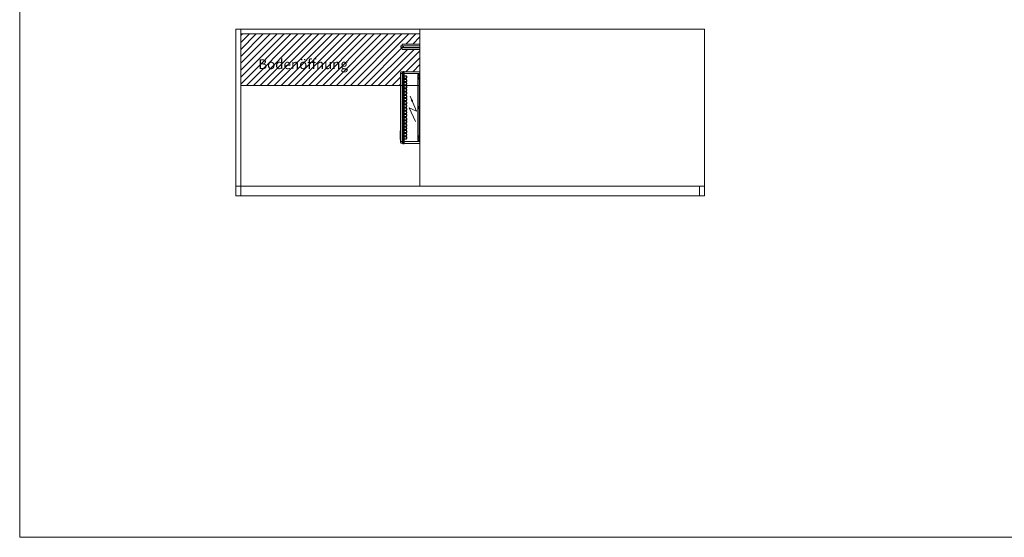
# Model space of a CAD drawing. Extents: x -7121 to 54226, y -53826 to -4267.
# Drawn here: x 4226 to 8240, y -35826 to -33715 of the extents above; entities that cross this region are included whole.
import ezdxf

# ---------------------------------------------------------------- set-up
doc = ezdxf.new("R2010")
doc.units = 0
doc.header["$LTSCALE"] = 0.5
doc.linetypes.add('VERDECKT', pattern=[9.525, 6.35, -3.175])
for name, color, linetype, lineweight in [('A_BEMASSUNG', 1, 'CONTINUOUS', 13), ('A_SCHRAFFUR', 6, 'CONTINUOUS', 15), ('A_TEXT', 7, 'CONTINUOUS', 20), ('A_VERDECKT', 5, 'VERDECKT', 15), ('A_Verdeckt_2', 5, 'VERDECKT', 0), ('A_VOLL', 3, 'CONTINUOUS', 18)]:
    doc.layers.add(name, color=color, linetype=linetype, lineweight=lineweight)
doc.styles.add('ARIAL', font='arial.ttf', dxfattribs={"height": 40})

# ---------------------------------------------------------------- blocks, each defined once
blk = doc.blocks.new('LTG_drauf_seite')
at = {"layer": 'A_VOLL', "color": 10}
blk.add_lwpolyline([(0, -69), (-77, -69), (-77, -75), (0, -75)], close=True, dxfattribs=at)
at = {"layer": 'A_VOLL', "color": 13}
blk.add_lwpolyline([(0, -61), (-72, -61), (-72, -83), (0, -83)], close=True, dxfattribs=at)
at = {"layer": 'A_VOLL', "color": 4, "linetype": 'Continuous'}
blk.add_lwpolyline([(0, -68), (-67, -68), (-67, -76), (0, -76)], close=True, dxfattribs=at)
blk = doc.blocks.new('Steuerung_länge_295')
at = {"layer": 'A_TEXT'}
for p, q in [((18.1, 56.7), (44, 0.9)), ((13.6, 14.4), (40.1, -45.9)), ((44, 0.9), (13.6, 14.4))]:
    blk.add_line(p, q, dxfattribs=at)
blk.add_lwpolyline([(40.1, -45.9, 0, 8, 0), (30.8, -24.9, 8, 8, 0)], format="xyseb", dxfattribs=at)
at = {"layer": 'A_Verdeckt_2', "color": 5, "linetype": 'Continuous', "lineweight": 0, "ltscale": 0.5}
for p, q in [((64.5, 146), (0, 146)), ((0, 146), (0, 138.5)), ((0, 138.5), (0, 135)), ((0, 138.5), (64.5, 138.5)), ((0, 135), (0, 130.6)), ((6.9, 135), (0, 135)), ((0, 130.6), (0, 126.5)), ((2.5, 130.6), (0, 130.6)), ((0, 126.5), (0, -126.5)), ((0, 126.5), (1.4, 126.5)), ((1.4, 126.5), (1.4, -126.5)), ((2.3, 126.5), (1.4, 126.5)), ((2.3, -126.5), (2.3, 126.5)), ((6.9, 135), (2.5, 130.6)), ((2.5, 125.3), (2.5, 114.7)), ((5.3, 124.4), (2.5, 125.3)), ((5.3, 124.4), (2.5, 124.4)), ((3.4, 129.7), (7.8, 134.1)), ((7.8, 134.1), (7.8, -134.1)), ((53.4, 126), (53.4, 121)), ((54, 126), (53.4, 126)), ((54, 121), (53.4, 121)), ((54, 121), (54, 126)), ((54.8, 126), (54.8, 121)), ((64.5, 129.1), (56.5, 129.1)), ((56.5, 128.5), (56.5, 129.1)), ((56.5, 128.5), (64.5, 128.5)), ((64.5, 127.7), (56.5, 127.7)), ((60.8, 128.5), (60.8, 127.7)), ((64.5, 147.4), (68.8, 147.2)), ((64.5, 147.4), (64.5, 138.5)), ((64.5, 138.5), (68.8, 138.5)), ((64.5, 138.5), (64.5, -138.5)), ((68.8, 147.2), (70.5, 145.5)), ((68.8, 147.2), (68.8, 138.5)), ((68.8, 138.5), (70.5, 138.5)), ((68.8, 138.5), (68.8, -138.5)), ((70.5, 145.5), (77.3, 145.1)), ((70.5, 145.5), (70.5, 138.5)), ((70.5, 138.5), (77.3, 138.5)), ((70.5, 138.5), (70.5, -138.5)), ((77.3, 145.1), (77.3, 138.5)), ((79.5, 142.8), (77.3, 145.1)), ((77.3, 138.5), (77.3, -138.5)), ((79.5, 138.5), (77.3, 138.5)), ((79.5, 142.8), (79.5, 138.5)), ((79.5, -138.5), (79.5, 138.5)), ((79.5, 130.7), (79.9, 130.7)), ((79.9, 129.1), (79.5, 129.1)), ((79.9, 128.9), (79.5, 128.9)), ((79.9, 129.1), (79.9, 130.7)), ((79.9, 128.9), (79.9, 129.1)), ((79.9, 116.2), (79.9, 128.9)), ((5.3, 115.6), (2.5, 115.6)), ((2.5, 114.7), (5.3, 115.6)), ((53.4, 113), (53.4, 108)), ((54, 113), (53.4, 113)), ((54, 108), (53.4, 108)), ((53.4, 100), (53.4, 95)), ((54, 100), (53.4, 100)), ((54, 95), (53.4, 95)), ((53.4, 87), (53.4, 82)), ((54, 87), (53.4, 87)), ((54, 82), (53.4, 82)), ((54, 108), (54, 113)), ((54, 95), (54, 100)), ((54, 82), (54, 87)), ((54.8, 113), (54.8, 108)), ((54.8, 100), (54.8, 95)), ((54.8, 87), (54.8, 82)), ((56.5, 119.3), (64.5, 119.3)), ((64.5, 118.5), (56.5, 118.5)), ((56.5, 118.5), (56.5, 117.9)), ((56.5, 117.9), (64.5, 117.9)), ((64.5, 116.1), (56.5, 116.1)), ((56.5, 115.5), (56.5, 116.1)), ((56.5, 115.5), (64.5, 115.5)), ((64.5, 114.7), (56.5, 114.7)), ((56.5, 106.3), (64.5, 106.3)), ((64.5, 105.5), (56.5, 105.5)), ((56.5, 105.5), (56.5, 104.9)), ((56.5, 104.9), (64.5, 104.9)), ((64.5, 103.1), (56.5, 103.1)), ((56.5, 102.5), (56.5, 103.1)), ((56.5, 102.5), (64.5, 102.5)), ((64.5, 101.7), (56.5, 101.7)), ((56.5, 93.3), (64.5, 93.3)), ((64.5, 92.5), (56.5, 92.5)), ((56.5, 92.5), (56.5, 91.9)), ((56.5, 91.9), (64.5, 91.9)), ((64.5, 90.1), (56.5, 90.1)), ((56.5, 89.5), (56.5, 90.1)), ((56.5, 89.5), (64.5, 89.5)), ((64.5, 88.7), (56.5, 88.7)), ((56.5, 80.3), (64.5, 80.3)), ((60.8, 119.3), (60.8, 118.5)), ((60.8, 115.5), (60.8, 114.7)), ((60.8, 106.3), (60.8, 105.5)), ((60.8, 102.5), (60.8, 101.7)), ((60.8, 93.3), (60.8, 92.5)), ((60.8, 89.5), (60.8, 88.7)), ((60.8, 80.3), (60.8, 79.5)), ((79.9, 116.2), (79.5, 116.2)), ((79.9, 94.7), (79.5, 94.7)), ((79.9, 94.7), (79.9, 116.2)), ((53.4, 74), (53.4, 69)), ((54, 74), (53.4, 74)), ((54, 69), (53.4, 69)), ((53.4, 61), (53.4, 56)), ((54, 61), (53.4, 61)), ((54, 56), (53.4, 56)), ((53.4, 48), (53.4, 43)), ((54, 48), (53.4, 48)), ((54, 43), (53.4, 43)), ((54, 69), (54, 74)), ((54, 56), (54, 61)), ((54, 43), (54, 48)), ((54.8, 74), (54.8, 69)), ((54.8, 61), (54.8, 56)), ((54.8, 48), (54.8, 43)), ((64.5, 79.5), (56.5, 79.5)), ((56.5, 79.5), (56.5, 78.9)), ((56.5, 78.9), (64.5, 78.9)), ((64.5, 77.1), (56.5, 77.1)), ((56.5, 76.5), (56.5, 77.1)), ((56.5, 76.5), (64.5, 76.5)), ((64.5, 75.7), (56.5, 75.7)), ((56.5, 67.3), (64.5, 67.3)), ((64.5, 66.5), (56.5, 66.5)), ((56.5, 66.5), (56.5, 65.9)), ((56.5, 65.9), (64.5, 65.9)), ((64.5, 64.1), (56.5, 64.1)), ((56.5, 63.5), (56.5, 64.1)), ((56.5, 63.5), (64.5, 63.5)), ((64.5, 62.7), (56.5, 62.7)), ((56.5, 54.3), (64.5, 54.3)), ((64.5, 53.5), (56.5, 53.5)), ((56.5, 53.5), (56.5, 52.9)), ((56.5, 52.9), (64.5, 52.9)), ((64.5, 51.1), (56.5, 51.1)), ((56.5, 50.5), (56.5, 51.1)), ((56.5, 50.5), (64.5, 50.5)), ((64.5, 49.7), (56.5, 49.7)), ((56.5, 41.3), (64.5, 41.3)), ((64.5, 40.5), (56.5, 40.5)), ((56.5, 40.5), (56.5, 39.9)), ((60.8, 76.5), (60.8, 75.7)), ((60.8, 67.3), (60.8, 66.5)), ((60.8, 63.5), (60.8, 62.7)), ((60.8, 54.3), (60.8, 53.5)), ((60.8, 50.5), (60.8, 49.7)), ((60.8, 41.3), (60.8, 40.5)), ((2.5, 5.3), (2.5, -5.3)), ((5.3, 4.4), (2.5, 5.3)), ((5.3, 4.4), (2.5, 4.4)), ((53.4, 35), (53.4, 30)), ((54, 35), (53.4, 35)), ((54, 30), (53.4, 30)), ((53.4, 22), (53.4, 17)), ((54, 22), (53.4, 22)), ((54, 17), (53.4, 17)), ((53.4, 9), (53.4, 4)), ((54, 9), (53.4, 9)), ((54, 4), (53.4, 4)), ((54, 30), (54, 35)), ((54, 17), (54, 22)), ((54, 4), (54, 9)), ((54.8, 35), (54.8, 30)), ((54.8, 22), (54.8, 17)), ((54.8, 9), (54.8, 4)), ((56.5, 39.9), (64.5, 39.9)), ((64.5, 38.1), (56.5, 38.1)), ((56.5, 37.5), (56.5, 38.1)), ((56.5, 37.5), (64.5, 37.5)), ((64.5, 36.7), (56.5, 36.7)), ((56.5, 28.3), (64.5, 28.3)), ((64.5, 27.5), (56.5, 27.5)), ((56.5, 27.5), (56.5, 26.9)), ((56.5, 26.9), (64.5, 26.9)), ((64.5, 25.1), (56.5, 25.1)), ((56.5, 24.5), (56.5, 25.1)), ((56.5, 24.5), (64.5, 24.5)), ((64.5, 23.7), (56.5, 23.7)), ((56.5, 15.3), (64.5, 15.3)), ((64.5, 14.5), (56.5, 14.5)), ((56.5, 14.5), (56.5, 13.9)), ((56.5, 13.9), (64.5, 13.9)), ((64.5, 12.1), (56.5, 12.1)), ((56.5, 11.5), (56.5, 12.1)), ((56.5, 11.5), (64.5, 11.5)), ((64.5, 10.7), (56.5, 10.7)), ((56.5, 2.3), (64.5, 2.3)), ((64.5, 1.5), (56.5, 1.5)), ((56.5, 1.5), (56.5, 0.9)), ((56.5, 0.9), (64.5, 0.9)), ((60.8, 37.5), (60.8, 36.7)), ((60.8, 28.3), (60.8, 27.5)), ((60.8, 24.5), (60.8, 23.7)), ((60.8, 15.3), (60.8, 14.5)), ((60.8, 11.5), (60.8, 10.7)), ((60.8, 2.3), (60.8, 1.5)), ((5.3, -4.4), (2.5, -4.4)), ((2.5, -5.3), (5.3, -4.4)), ((53.4, -4), (53.4, -9)), ((54, -4), (53.4, -4)), ((54, -9), (53.4, -9)), ((53.4, -17), (53.4, -22)), ((54, -17), (53.4, -17)), ((54, -22), (53.4, -22)), ((53.4, -30), (53.4, -35)), ((54, -30), (53.4, -30)), ((54, -35), (53.4, -35)), ((54, -9), (54, -4)), ((54, -22), (54, -17)), ((54, -35), (54, -30)), ((54.8, -4), (54.8, -9)), ((54.8, -17), (54.8, -22)), ((54.8, -30), (54.8, -35)), ((64.5, -0.9), (56.5, -0.9)), ((56.5, -1.5), (56.5, -0.9)), ((56.5, -1.5), (64.5, -1.5)), ((64.5, -2.3), (56.5, -2.3)), ((56.5, -10.7), (64.5, -10.7)), ((64.5, -11.5), (56.5, -11.5)), ((56.5, -11.5), (56.5, -12.1)), ((56.5, -12.1), (64.5, -12.1)), ((64.5, -13.9), (56.5, -13.9)), ((56.5, -14.5), (56.5, -13.9)), ((56.5, -14.5), (64.5, -14.5)), ((64.5, -15.3), (56.5, -15.3)), ((56.5, -23.7), (64.5, -23.7)), ((64.5, -24.5), (56.5, -24.5)), ((56.5, -24.5), (56.5, -25.1)), ((56.5, -25.1), (64.5, -25.1)), ((64.5, -26.9), (56.5, -26.9)), ((56.5, -27.5), (56.5, -26.9)), ((56.5, -27.5), (64.5, -27.5)), ((64.5, -28.3), (56.5, -28.3)), ((56.5, -36.7), (64.5, -36.7)), ((64.5, -37.5), (56.5, -37.5)), ((56.5, -37.5), (56.5, -38.1)), ((56.5, -38.1), (64.5, -38.1)), ((64.5, -39.9), (56.5, -39.9)), ((56.5, -40.5), (56.5, -39.9)), ((60.8, -1.5), (60.8, -2.3)), ((60.8, -10.7), (60.8, -11.5)), ((60.8, -14.5), (60.8, -15.3)), ((60.8, -23.7), (60.8, -24.5)), ((60.8, -27.5), (60.8, -28.3)), ((60.8, -36.7), (60.8, -37.5)), ((53.4, -43), (53.4, -48)), ((54, -43), (53.4, -43)), ((54, -48), (53.4, -48)), ((53.4, -56), (53.4, -61)), ((54, -56), (53.4, -56)), ((54, -61), (53.4, -61)), ((53.4, -69), (53.4, -74)), ((54, -69), (53.4, -69)), ((54, -74), (53.4, -74)), ((54, -48), (54, -43)), ((54, -61), (54, -56)), ((54, -74), (54, -69)), ((54.8, -43), (54.8, -48)), ((54.8, -56), (54.8, -61)), ((54.8, -69), (54.8, -74)), ((56.5, -40.5), (64.5, -40.5)), ((64.5, -41.3), (56.5, -41.3)), ((56.5, -49.7), (64.5, -49.7)), ((64.5, -50.5), (56.5, -50.5)), ((56.5, -50.5), (56.5, -51.1)), ((56.5, -51.1), (64.5, -51.1)), ((64.5, -52.9), (56.5, -52.9)), ((56.5, -53.5), (56.5, -52.9)), ((56.5, -53.5), (64.5, -53.5)), ((64.5, -54.3), (56.5, -54.3)), ((56.5, -62.7), (64.5, -62.7)), ((64.5, -63.5), (56.5, -63.5)), ((56.5, -63.5), (56.5, -64.1)), ((56.5, -64.1), (64.5, -64.1)), ((64.5, -65.9), (56.5, -65.9)), ((56.5, -66.5), (56.5, -65.9)), ((56.5, -66.5), (64.5, -66.5)), ((64.5, -67.3), (56.5, -67.3)), ((56.5, -75.7), (64.5, -75.7)), ((64.5, -76.5), (56.5, -76.5)), ((56.5, -76.5), (56.5, -77.1)), ((56.5, -77.1), (64.5, -77.1)), ((64.5, -78.9), (56.5, -78.9)), ((56.5, -79.5), (56.5, -78.9)), ((56.5, -79.5), (64.5, -79.5)), ((60.8, -40.5), (60.8, -41.3)), ((60.8, -49.7), (60.8, -50.5)), ((60.8, -53.5), (60.8, -54.3)), ((60.8, -62.7), (60.8, -63.5)), ((60.8, -66.5), (60.8, -67.3)), ((60.8, -75.7), (60.8, -76.5)), ((60.8, -79.5), (60.8, -80.3)), ((2.5, -114.7), (2.5, -125.3)), ((5.3, -115.6), (2.5, -114.7)), ((5.3, -115.6), (2.5, -115.6)), ((53.4, -82), (53.4, -87)), ((54, -82), (53.4, -82)), ((54, -87), (53.4, -87)), ((53.4, -95), (53.4, -100)), ((54, -95), (53.4, -95)), ((54, -100), (53.4, -100)), ((53.4, -108), (53.4, -113)), ((54, -108), (53.4, -108)), ((54, -113), (53.4, -113)), ((54, -87), (54, -82)), ((54, -100), (54, -95)), ((54, -113), (54, -108)), ((54.8, -82), (54.8, -87)), ((54.8, -95), (54.8, -100)), ((54.8, -108), (54.8, -113)), ((64.5, -80.3), (56.5, -80.3)), ((56.5, -88.7), (64.5, -88.7)), ((64.5, -89.5), (56.5, -89.5)), ((56.5, -89.5), (56.5, -90.1)), ((56.5, -90.1), (64.5, -90.1)), ((64.5, -91.9), (56.5, -91.9)), ((56.5, -92.5), (56.5, -91.9)), ((56.5, -92.5), (64.5, -92.5)), ((64.5, -93.3), (56.5, -93.3)), ((56.5, -101.7), (64.5, -101.7)), ((64.5, -102.5), (56.5, -102.5)), ((56.5, -102.5), (56.5, -103.1)), ((56.5, -103.1), (64.5, -103.1)), ((64.5, -104.9), (56.5, -104.9)), ((56.5, -105.5), (56.5, -104.9)), ((56.5, -105.5), (64.5, -105.5)), ((64.5, -106.3), (56.5, -106.3)), ((56.5, -114.7), (64.5, -114.7)), ((64.5, -115.5), (56.5, -115.5)), ((56.5, -115.5), (56.5, -116.1)), ((56.5, -116.1), (64.5, -116.1)), ((64.5, -117.9), (56.5, -117.9)), ((56.5, -118.5), (56.5, -117.9)), ((56.5, -118.5), (64.5, -118.5)), ((64.5, -119.3), (56.5, -119.3)), ((60.8, -88.7), (60.8, -89.5)), ((60.8, -92.5), (60.8, -93.3)), ((60.8, -101.7), (60.8, -102.5)), ((60.8, -105.5), (60.8, -106.3)), ((60.8, -114.7), (60.8, -115.5)), ((60.8, -118.5), (60.8, -119.3)), ((0, -126.5), (0, -130.6)), ((1.4, -126.5), (0, -126.5)), ((0, -135), (0, -130.6)), ((0, -130.6), (2.5, -130.6)), ((0, -135), (0, -138.5)), ((6.9, -135), (0, -135)), ((64.5, -138.5), (0, -138.5)), ((0, -138.5), (0, -146)), ((0, -146), (64.5, -146)), ((2.3, -126.5), (1.4, -126.5)), ((5.3, -124.4), (2.5, -124.4)), ((2.5, -125.3), (5.3, -124.4)), ((2.5, -130.6), (6.9, -135)), ((7.8, -134.1), (3.4, -129.7)), ((53.4, -121), (53.4, -126)), ((54, -121), (53.4, -121)), ((54, -126), (53.4, -126)), ((54, -126), (54, -121)), ((54.8, -121), (54.8, -126)), ((56.5, -127.7), (64.5, -127.7)), ((64.5, -128.5), (56.5, -128.5)), ((56.5, -128.5), (56.5, -129.1)), ((56.5, -129.1), (64.5, -129.1)), ((60.8, -127.7), (60.8, -128.5)), ((64.5, -138.5), (68.8, -138.5)), ((64.5, -138.5), (64.5, -147.4)), ((64.5, -147.4), (68.8, -147.2)), ((68.8, -138.5), (70.5, -138.5)), ((68.8, -138.5), (68.8, -147.2)), ((68.8, -147.2), (70.5, -145.5)), ((70.5, -138.5), (77.3, -138.5)), ((70.5, -138.5), (70.5, -145.5)), ((70.5, -145.5), (77.3, -145.1)), ((77.3, -138.5), (77.3, -145.1)), ((79.5, -138.5), (77.3, -138.5)), ((79.5, -142.8), (77.3, -145.1)), ((79.5, -142.8), (79.5, -138.5))]:
    blk.add_line(p, q, dxfattribs=at)
for centre, radius, start, end in [((56.5, 126), 3.1, 90, 180), ((56.5, 121), 3.1, 180, 270), ((56.5, 126), 2.5, 90, 180), ((56.5, 121), 2.5, 180, 270), ((56.5, 126), 1.7, 90, 180), ((56.5, 121), 1.7, 180, 270), ((56.5, 113), 3.1, 90, 180), ((56.5, 108), 3.1, 180, 270), ((56.5, 100), 3.1, 90, 180), ((56.5, 95), 3.1, 180, 270), ((56.5, 87), 3.1, 90, 180), ((56.5, 82), 3.1, 180, 270), ((56.5, 113), 2.5, 90, 180), ((56.5, 108), 2.5, 180, 270), ((56.5, 100), 2.5, 90, 180), ((56.5, 95), 2.5, 180, 270), ((56.5, 87), 2.5, 90, 180), ((56.5, 82), 2.5, 180, 270), ((56.5, 113), 1.7, 90, 180), ((56.5, 108), 1.7, 180, 270), ((56.5, 100), 1.7, 90, 180), ((56.5, 95), 1.7, 180, 270), ((56.5, 87), 1.7, 90, 180), ((56.5, 82), 1.7, 180, 270), ((56.5, 74), 3.1, 90, 180), ((56.5, 69), 3.1, 180, 270), ((56.5, 61), 3.1, 90, 180), ((56.5, 56), 3.1, 180, 270), ((56.5, 48), 3.1, 90, 180), ((56.5, 43), 3.1, 180, 270), ((56.5, 74), 2.5, 90, 180), ((56.5, 69), 2.5, 180, 270), ((56.5, 61), 2.5, 90, 180), ((56.5, 56), 2.5, 180, 270), ((56.5, 48), 2.5, 90, 180), ((56.5, 43), 2.5, 180, 270), ((56.5, 74), 1.7, 90, 180), ((56.5, 69), 1.7, 180, 270), ((56.5, 61), 1.7, 90, 180), ((56.5, 56), 1.7, 180, 270), ((56.5, 48), 1.7, 90, 180), ((56.5, 43), 1.7, 180, 270), ((56.5, 35), 3.1, 90, 180), ((56.5, 30), 3.1, 180, 270), ((56.5, 22), 3.1, 90, 180), ((56.5, 17), 3.1, 180, 270), ((56.5, 9), 3.1, 90, 180), ((56.5, 4), 3.1, 180, 270), ((56.5, 35), 2.5, 90, 180), ((56.5, 30), 2.5, 180, 270), ((56.5, 22), 2.5, 90, 180), ((56.5, 17), 2.5, 180, 270), ((56.5, 9), 2.5, 90, 180), ((56.5, 4), 2.5, 180, 270), ((56.5, 35), 1.7, 90, 180), ((56.5, 30), 1.7, 180, 270), ((56.5, 22), 1.7, 90, 180), ((56.5, 17), 1.7, 180, 270), ((56.5, 9), 1.7, 90, 180), ((56.5, 4), 1.7, 180, 270), ((56.5, -4), 3.1, 90, 180), ((56.5, -9), 3.1, 180, 270), ((56.5, -17), 3.1, 90, 180), ((56.5, -22), 3.1, 180, 270), ((56.5, -30), 3.1, 90, 180), ((56.5, -35), 3.1, 180, 270), ((56.5, -43), 3.1, 90, 180), ((56.5, -4), 2.5, 90, 180), ((56.5, -9), 2.5, 180, 270), ((56.5, -17), 2.5, 90, 180), ((56.5, -22), 2.5, 180, 270), ((56.5, -30), 2.5, 90, 180), ((56.5, -35), 2.5, 180, 270), ((56.5, -4), 1.7, 90, 180), ((56.5, -9), 1.7, 180, 270), ((56.5, -17), 1.7, 90, 180), ((56.5, -22), 1.7, 180, 270), ((56.5, -30), 1.7, 90, 180), ((56.5, -35), 1.7, 180, 270), ((56.5, -48), 3.1, 180, 270), ((56.5, -56), 3.1, 90, 180), ((56.5, -61), 3.1, 180, 270), ((56.5, -69), 3.1, 90, 180), ((56.5, -74), 3.1, 180, 270), ((56.5, -82), 3.1, 90, 180), ((56.5, -43), 2.5, 90, 180), ((56.5, -48), 2.5, 180, 270), ((56.5, -56), 2.5, 90, 180), ((56.5, -61), 2.5, 180, 270), ((56.5, -69), 2.5, 90, 180), ((56.5, -74), 2.5, 180, 270), ((56.5, -82), 2.5, 90, 180), ((56.5, -43), 1.7, 90, 180), ((56.5, -48), 1.7, 180, 270), ((56.5, -56), 1.7, 90, 180), ((56.5, -61), 1.7, 180, 270), ((56.5, -69), 1.7, 90, 180), ((56.5, -74), 1.7, 180, 270), ((56.5, -87), 3.1, 180, 270), ((56.5, -95), 3.1, 90, 180), ((56.5, -100), 3.1, 180, 270), ((56.5, -108), 3.1, 90, 180), ((56.5, -113), 3.1, 180, 270), ((56.5, -121), 3.1, 90, 180), ((56.5, -87), 2.5, 180, 270), ((56.5, -95), 2.5, 90, 180), ((56.5, -100), 2.5, 180, 270), ((56.5, -108), 2.5, 90, 180), ((56.5, -113), 2.5, 180, 270), ((56.5, -121), 2.5, 90, 180), ((56.5, -82), 1.7, 90, 180), ((56.5, -87), 1.7, 180, 270), ((56.5, -95), 1.7, 90, 180), ((56.5, -100), 1.7, 180, 270), ((56.5, -108), 1.7, 90, 180), ((56.5, -113), 1.7, 180, 270), ((56.5, -121), 1.7, 90, 180), ((56.5, -126), 3.1, 180, 270), ((56.5, -126), 2.5, 180, 270), ((56.5, -126), 1.7, 180, 270)]:
    blk.add_arc(centre, radius, start, end, dxfattribs=at)
at = {"layer": 'A_Verdeckt_2', "color": 5, "linetype": 'Continuous', "lineweight": 0, "ltscale": 0.5, "extrusion": (0, 0, -1)}
for centre, major_axis, ratio, start_param, end_param in [((3.6, 126.5), (0, 4.8), 0.457069, 4.712389, 5.759587), ((4.5, 126.5), (0, 3.8), 0.57735, 4.712389, 5.759587), ((2.5, 129.7), (-0.707, 0.707), 0.774597, 0.911738, 2.229854), ((4.9, 120), (0, 4.5), 0.57735, 0.174533, 2.96706), ((6.6, 133.8), (0.913, 0.913), 0.774597, -0.659058, 0.659058), ((4.9, 0), (0, 4.5), 0.57735, 0.174533, 2.96706), ((4.9, -120), (0, 4.5), 0.57735, 0.174533, 2.96706), ((3.6, -126.5), (0, 4.8), 0.457069, 3.665191, 4.712389), ((4.5, -126.5), (0, 3.8), 0.57735, 3.665191, 4.712389), ((2.5, -129.7), (0.707, 0.707), 0.774597, 0.911738, 2.229854), ((6.6, -133.8), (-0.913, 0.913), 0.774597, 2.482535, 3.800651)]:
    blk.add_ellipse(centre, major_axis=major_axis, ratio=ratio, start_param=start_param, end_param=end_param, dxfattribs=at)
blk = doc.blocks.new('A$C4f77171c')
at = {"layer": 'A_SCHRAFFUR'}
h = blk.add_hatch(dxfattribs=at)
h.set_pattern_fill('_USER', color=256, scale=20, angle=45, pattern_type=0)
h.set_pattern_definition([(45, (-5127.31, 40393.702), (-14.142136, 14.142136), [])])
h.paths.add_polyline_path([(650.5, 410), (650.5, 458.5), (650.5, 462.8), (652.7, 465.1), (659.5, 465.5), (661.2, 467.2), (665.5, 467.4), (665.5, 466), (730, 466), (730, 557), (658, 557), (658, 565), (653, 565), (653, 571), (658, 571), (658, 579), (730, 579), (730, 620), (0, 620), (0, 410)])
h.paths.add_polyline_path([(82.5, 466.9), (450.5, 466.9), (450.5, 549.4), (82.5, 549.4)], flags=24)
at = {"layer": 'A_VERDECKT'}
blk.add_lwpolyline([(652.7, 410), (730, 410), (730, 458.5)], dxfattribs=at)
at = {"layer": 'A_VOLL'}
blk.add_lwpolyline([(730, 466), (730, 620), (0, 620), (0, 410), (650.5, 410)], dxfattribs=at)
at = {"layer": 'A_BEMASSUNG', "color": 7, "insert": (436.8, 476.7), "char_height": 40, "attachment_point": 9, "style": 'ARIAL'}
blk.add_mtext('\\A1;Bodenöffnung', dxfattribs=at)

msp = doc.modelspace()

# ---------------------------------------------------------------- linework, layer by layer
at = {"layer": 'A_SCHRAFFUR'}
msp.add_lwpolyline([(4225.77, -30825.598), (12225.77, -30825.598), (12225.77, -35825.598), (4225.77, -35825.598)], close=True, dxfattribs=at)
msp.add_lwpolyline([(4225.77, -30825.598), (12225.77, -30825.598), (12225.77, -35825.598), (4225.77, -35825.598)], close=True, dxfattribs=at)
at = {"layer": 'A_VOLL'}
for p, q in [((5127.31, -34393.702), (5127.31, -33753.702)), ((5857.31, -34393.702), (5857.31, -33753.702))]:
    msp.add_line(p, q, dxfattribs=at)
for points in [[(5107.31, -33753.702), (7017.31, -33753.702), (7017.31, -34433.702), (5107.31, -34433.702)], [(5107.31, -34393.702), (5127.31, -34393.702), (5127.31, -34433.702), (5107.31, -34433.702)], [(5127.31, -34393.702), (6997.31, -34393.702), (6997.31, -34433.702), (5127.31, -34433.702)], [(6997.31, -34393.702), (7017.31, -34393.702), (7017.31, -34433.702), (6997.31, -34433.702)]]:
    msp.add_lwpolyline(points, close=True, dxfattribs=at)

# ---------------------------------------------------------------- block references
at = {"layer": 'A_BEMASSUNG'}
msp.add_blockref('A$C4f77171c', (5127.31, -34393.702), dxfattribs=at)
at = {"layer": 'A_VOLL'}
msp.add_blockref('LTG_drauf_seite', (5857.31, -33753.702), dxfattribs=at)
at = {"layer": 'A_VOLL', "rotation": 180}
msp.add_blockref('Steuerung_länge_295', (5857.31, -34073.702), dxfattribs=at)

doc.saveas('drawing.dxf')
